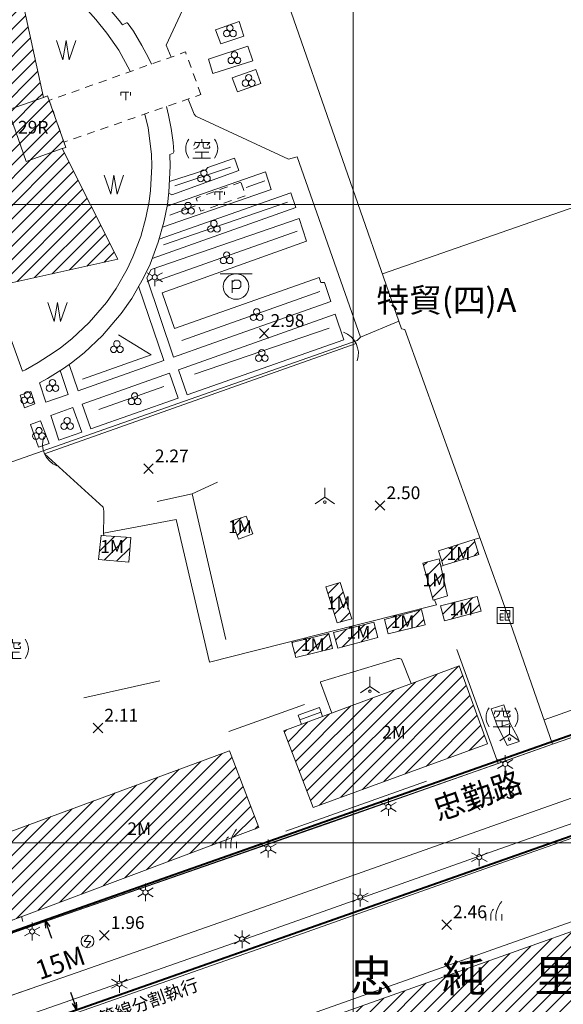
# Model space of a CAD drawing. Extents: x 177571 to 178429, y 2500138 to 2500856.
# Drawn here: x 178248 to 178333, y 2500575 to 2500729 of the extents above; entities that cross this region are included whole.
import ezdxf
from ezdxf.enums import TextEntityAlignment as Align
from ezdxf.lldxf.tags import DXFTag

# ---------------------------------------------------------------- set-up
doc = ezdxf.new("R2010")
doc.units = 0
doc.header["$MEASUREMENT"] = 0
doc.linetypes.add('101', pattern=[2000, 1000, 1000])
doc.linetypes.add('93130', pattern=[3.5, 1.25, -1, 1.25])
doc.layers.get('0').update_dxf_attribs({"linetype": 'CONTINUOUS', "lineweight": 20})
for name, color, linetype in [('630121', 3, 'CONTINUOUS'), ('63012501', 7, 'CONTINUOUS'), ('630126t', 7, '101'), ('A6301190401', 7, 'CONTINUOUS')]:
    doc.layers.add(name, color=color, linetype=linetype)
for name, color, linetype, lineweight in [('90121_方格線', 7, 'CONTINUOUS', 20), ('92500TXT_村里界', 7, 'CONTINUOUS', 20), ('93100TXT_永久性房屋', 7, 'CONTINUOUS', 20), ('93110_永久性房屋', 7, 'CONTINUOUS', 20), ('93110H', 1, 'CONTINUOUS', 20), ('93130_臨時性房屋', 7, '93130', 20), ('93211_圍牆', 7, '93211', 20), ('93214_施工圍籬', 7, '93214', 20), ('93230_柵欄', 7, '93230', 20), ('93250_籬', 7, '93250', 20), ('93726_堆積場', 7, 'CONTINUOUS', 20), ('93799_電信箱座', 7, 'CONTINUOUS', 20), ('93904_階梯', 7, 'CONTINUOUS', 20), ('94200TXT_市區道路', 7, 'CONTINUOUS', 20), ('94214_市區道路', 1, 'CONTINUOUS', 20), ('94230_人行道', 7, 'CONTINUOUS', 20), ('94432_管涵', 7, 'CONTINUOUS', 20), ('95117_小水溝', 5, 'CONTINUOUS', 20), ('95270_蓄水池', 5, 'CONTINUOUS', 20), ('96914_路燈', 7, 'CONTINUOUS', 20), ('96921_電力人孔', 7, 'CONTINUOUS', 20), ('97122_行道樹', 3, '97122', 20), ('97200_草地', 3, 'CONTINUOUS', 20), ('97336_圃', 3, 'CONTINUOUS', 20), ('97913_空地', 7, 'CONTINUOUS', 20), ('98100TXT_獨立標高點', 7, 'CONTINUOUS', 20), ('98120_獨立標高點', 7, 'CONTINUOUS', 20), ('99624b_地下停車場', 7, 'CONTINUOUS', 20)]:
    doc.layers.add(name, color=color, linetype=linetype, lineweight=lineweight)
doc.layers.add('97920_地類界', color=7, linetype='97920', lineweight=20, true_color=0xa55200)
doc.layers.add('98112_首曲線', color=7, linetype='CONTINUOUS', lineweight=20, true_color=0xa55200)
doc.styles.get("Standard").update_dxf_attribs({"font": 'txt', "bigfont": 'CHINESET.shx'})
doc.styles.add('新細明體', font='MingLiU.ttf')
doc.styles.add('等線體', font='txt.shx', dxfattribs={"bigfont": 'chineset.shx'})
doc.styles.add('細明體', font='MingLiU.ttf')
doc.linetypes.add('93211', pattern='A,1.25,[8,96Ed.Shx,S=1.5,R=0,X=0,Y=-0.5],1.25', length=2.5)
doc.linetypes.add('93214', pattern='A,3,[14,96Ed.Shx,S=1,R=0,X=0,Y=0],3', length=6)
doc.linetypes.add('93230', pattern='A,0,[10,96Ed.Shx,S=0.6,R=0,X=0.3,Y=0],-1.5,[10,96Ed.Shx,S=0.3,R=0,X=0.15,Y=0],-1.5,[10,96Ed.Shx,S=0.3,R=0,X=0.15,Y=0],-1.5', length=4.5)
doc.linetypes.add('93250', pattern='A,0,[10,96Ed.Shx,S=0.6,R=0,X=0.3,Y=0],-2.55,[18,96Ed.Shx,S=1.5,R=0,X=0,Y=0],0,[18,96Ed.Shx,S=1.5,R=180,X=0,Y=0],-1.95', length=4.5)
tags = doc.linetypes.add('97122', pattern='A,0,-2.25,[27,96Ed.Shx,S=1,R=0,X=0,Y=0],-2.25', length=4.5).pattern_tags.tags
tags[6] = DXFTag(74, 5)
doc.linetypes.add('97920', pattern='A,0,-0.75,[10,96Ed.Shx,S=0.2,R=0,X=0,Y=0],-0.75', length=1.5)
pattern_1 = [(45, (0, 0), (-1.0606601718, 1.0606601718), [])]

# ---------------------------------------------------------------- blocks, each defined once
blk = doc.blocks.new('97336')
for centre in [(-0.5, -0.29), (0, 0.57), (0.5, -0.29)]:
    blk.add_circle(centre, 0.5)
blk = doc.blocks.new('97200')
for points in [[(-0.05, 1.8, 0.201941), (-0.45, 1)], [(1.25, 3, 0.214635), (0.35, 0)]]:
    blk.add_lwpolyline(points, format="xyb")
for points in [[(-1.25, 1), (-1.25, 0)], [(-0.45, 0), (-0.45, 1)], [(1.25, 1), (1.25, 0)]]:
    blk.add_lwpolyline(points)
blk = doc.blocks.new('97913')
for points in [[(-1.05, 1.06), (-1.1, 0.84), (-1.21, 0.51)], [(-0.33, 0.95), (-0.44, 0.51), (-0.77, 0.12), (-1.21, -0.1)], [(-1.07, 0.95), (1.28, 0.95), (0.88, 0.56)], [(0, 1.5), (0, 1)], [(0.22, 0.95), (0.22, 0.29), (0.33, 0.07), (1.16, 0.07), (1.27, 0.18), (1.21, 0.43)], [(-1.38, -1.5), (1.38, -1.5)], [(-1.05, -0.54), (1.1, -0.54)], [(0, -0.56), (0, -1.5)]]:
    blk.add_lwpolyline(points)
for start, end in [(143.1301, 216.8699), (323.1301, 36.8699)]:
    blk.add_arc((0, 0), 2.5, start, end)
blk = doc.blocks.new('93726')
for points in [[(0, 0), (-1.5, -1)], [(0, 0), (0, 1.5)], [(0, 0), (1.5, -1)]]:
    blk.add_lwpolyline(points)
blk.add_circle((0, -0.75), 0.2)
blk = doc.blocks.new('96914')
for points in [[(-1.21, 0.7), (-0.35, 0.2)], [(0, 1.4), (0, 0.4)], [(0.35, 0.2), (1.21, 0.7)], [(-1.21, -0.7), (-0.35, -0.2)], [(0, -0.4), (0, -1.4)], [(0.35, -0.2), (1.21, -0.7)]]:
    blk.add_lwpolyline(points)
blk.add_circle((0, 0), 0.4)
blk = doc.blocks.new('93799')
for points in [[(-1.25, 1.25), (1.25, 1.25), (1.25, -1.25), (-1.25, -1.25), (-1.25, 1.25)], [(-0.75, 0.75), (0, 0.75), (0, -0.75), (0.75, -0.75)], [(-0.25, 0.25), (-0.75, 0.25), (-0.75, -0.75), (-0.25, -0.75)], [(0.25, 0.75), (0.75, 0.75), (0.75, -0.25), (0.25, -0.25)], [(0.75, 0.25), (0.25, 0.25)], [(-0.25, -0.25), (-0.75, -0.25)]]:
    blk.add_lwpolyline(points)
blk = doc.blocks.new('94432')
blk.add_arc((0, 3.625), 3.625, 226.39718, 313.60282)
blk = doc.blocks.new('99624b')
for p, q in [((-0.59, 1), (-0.59, -1)), ((-0.59, 0.66), (-0.25, 1)), ((0.41, 1), (-0.25, 1)), ((0.41, 1), (0.75, 0.67)), ((0.75, 0.67), (0.75, -0.01)), ((0.41, -0.33), (-0.59, -0.33)), ((0.75, -0.01), (0.41, -0.33))]:
    blk.add_line(p, q)
blk.add_lwpolyline([(2.5, 2), (-2.5, 2)])
blk.add_circle((0, 0), 2)
blk = doc.blocks.new('95270')
for p, q in [((-1.5, 1.5), (-0.5, -1.5)), ((-0.5, -1.5), (0, 1.5)), ((0, 1.5), (0.5, -1.5)), ((0.5, -1.5), (1.5, 1.5))]:
    blk.add_line(p, q)
blk = doc.blocks.new('96921')
blk.add_lwpolyline([(0.19, 0.98), (-0.5, 0), (0.5, 0), (-0.19, -0.98)])
blk.add_circle((0, 0), 1)
blk = doc.blocks.new('93130')
for p, q in [((-0.75, 1), (0.75, 1)), ((-0.75, 0.5), (-0.75, 1)), ((0, 1), (0, -1)), ((0.75, 1), (0.75, 0.5))]:
    blk.add_line(p, q)
blk = doc.blocks.new('98120')
for points in [[(-0.75, -0.75), (0.75, 0.75)], [(-0.75, 0.75), (0.75, -0.75)]]:
    blk.add_lwpolyline(points)

msp = doc.modelspace()

# ---------------------------------------------------------------- hatches: boundary and pattern name
at = {"layer": '93110H'}
h = msp.add_hatch(dxfattribs=at)
h.set_pattern_fill('93110', color=256, scale=0.75, style=0)
h.set_pattern_definition(pattern_1)
h.paths.add_polyline_path([(178254.41, 2500708.77), (178248.75, 2500706.75), (178245.91, 2500714.84), (178251.47, 2500716.8), (178247.35, 2500735.77), (178229.94, 2500727.07), (178231.15, 2500723.69), (178223.16, 2500720.88), (178222.01, 2500724.12), (178203.04, 2500720.03), (178211.69, 2500702.77), (178217.27, 2500704.74), (178220.13, 2500696.56), (178214.58, 2500694.59), (178218.72, 2500675.73), (178236.09, 2500684.35), (178234.86, 2500687.83), (178243.01, 2500690.68), (178244.24, 2500687.26), (178263.1, 2500691.45)])
h.paths.add_polyline_path([(178228.26, 2500699.89), (178221.23, 2500697.4), (178222.72, 2500693.11), (178229.74, 2500695.58)], flags=16)
h.paths.add_polyline_path([(178239.85, 2500705.87), (178236.33, 2500704.63), (178236.92, 2500702.97), (178234.19, 2500702.01), (178233.64, 2500703.69), (178231.09, 2500702.8), (178231.71, 2500701.05), (178228.26, 2500699.89), (178231.88, 2500689.31), (178244.31, 2500693.6)], flags=16)
h.paths.add_polyline_path([(178234.02, 2500722.09), (178221.84, 2500717.82), (178226.13, 2500705.74), (178238.27, 2500710.06)], flags=16)
h.paths.add_polyline_path([(178230.79, 2500706.08), (178228.47, 2500705.3), (178229.17, 2500703.15), (178231.48, 2500703.96)], flags=16)
h.paths.add_polyline_path([(178211.59, 2500708.3), (178236.64, 2500708.3), (178236.64, 2500712.77), (178211.59, 2500712.77)], flags=24)
h.paths.add_polyline_path([(178237.99, 2500720.66), (178244.32, 2500720.66), (178244.32, 2500723.66), (178237.99, 2500723.66)], flags=24)
h = msp.add_hatch(dxfattribs=at)
h.set_pattern_fill('93110', color=256, scale=0.75, style=0)
h.set_pattern_definition(pattern_1)
h.paths.add_polyline_path([(178251.47, 2500716.8), (178252.11, 2500717.05), (178254.97, 2500708.96), (178254.41, 2500708.77), (178248.75, 2500706.75), (178245.91, 2500714.84)])
h.paths.add_polyline_path([(178246.69, 2500710.62), (178253.03, 2500710.62), (178253.03, 2500713.62), (178246.69, 2500713.62)], flags=25)
h = msp.add_hatch(dxfattribs=at)
h.set_pattern_fill('93110', color=256, scale=0.75, style=0)
h.set_pattern_definition(pattern_1)
h.paths.add_polyline_path([(178283.21, 2500651.16), (178280.99, 2500650.44), (178282.02, 2500647.57), (178284.24, 2500648.41)])
h.paths.add_polyline_path([(178280.41, 2500648.02), (178284.08, 2500648.02), (178284.08, 2500651.02), (178280.41, 2500651.02)], flags=9)
h = msp.add_hatch(dxfattribs=at)
h.set_pattern_fill('93110', color=256, scale=0.75, style=0)
h.set_pattern_definition(pattern_1)
h.paths.add_polyline_path([(178265.17, 2500647.84), (178260.48, 2500648.17), (178260.07, 2500644.38), (178264.84, 2500643.97)])
h.paths.add_polyline_path([(178260.39, 2500644.93), (178264.06, 2500644.93), (178264.06, 2500647.93), (178260.39, 2500647.93)], flags=24)
h = msp.add_hatch(dxfattribs=at)
h.set_pattern_fill('93110', color=256, scale=0.75, style=0)
h.set_pattern_definition(pattern_1)
h.paths.add_polyline_path([(178318.95, 2500647.52), (178313.32, 2500645.75), (178314.09, 2500643.44), (178319.68, 2500645.2)])
h.paths.add_polyline_path([(178314.64, 2500643.83), (178318.3, 2500643.83), (178318.3, 2500646.83), (178314.64, 2500646.83)], flags=24)
h = msp.add_hatch(dxfattribs=at)
h.set_pattern_fill('93110', color=256, scale=0.75, style=0)
h.set_pattern_definition(pattern_1)
h.paths.add_polyline_path([(178313.42, 2500644.52), (178310.9, 2500643.84), (178312.5, 2500638.02), (178314.77, 2500638.72)])
h.paths.add_polyline_path([(178310.88, 2500639.71), (178314.55, 2500639.71), (178314.55, 2500642.71), (178310.88, 2500642.71)], flags=9)
h = msp.add_hatch(dxfattribs=at)
h.set_pattern_fill('93110', color=256, scale=0.75, style=0)
h.set_pattern_definition(pattern_1)
h.paths.add_polyline_path([(178297.92, 2500640.77), (178295.67, 2500640.09), (178297.49, 2500634.46), (178299.76, 2500635.11)])
h.paths.add_polyline_path([(178295.87, 2500636.1), (178299.53, 2500636.1), (178299.53, 2500639.1), (178295.87, 2500639.1)], flags=25)
h = msp.add_hatch(dxfattribs=at)
h.set_pattern_fill('93110', color=256, scale=0.75, style=0)
h.set_pattern_definition(pattern_1)
h.paths.add_polyline_path([(178319.42, 2500638.6), (178313.66, 2500637.15), (178314.28, 2500634.77), (178320.03, 2500636.29)])
h.paths.add_polyline_path([(178315.08, 2500635.15), (178318.75, 2500635.15), (178318.75, 2500638.15), (178315.08, 2500638.15)], flags=24)
h = msp.add_hatch(dxfattribs=at)
h.set_pattern_fill('93110', color=256, scale=0.75, style=0)
h.set_pattern_definition(pattern_1)
h.paths.add_polyline_path([(178310.68, 2500636.54), (178304.89, 2500635.01), (178305.48, 2500632.76), (178311.25, 2500634.17)])
h.paths.add_polyline_path([(178305.88, 2500633.16), (178309.54, 2500633.16), (178309.54, 2500636.16), (178305.88, 2500636.16)], flags=24)
h = msp.add_hatch(dxfattribs=at)
h.set_pattern_fill('93110', color=256, scale=0.75, style=0)
h.set_pattern_definition(pattern_1)
h.paths.add_polyline_path([(178303.2, 2500634.59), (178296.91, 2500632.95), (178297.58, 2500630.5), (178303.85, 2500632.17)])
h.paths.add_polyline_path([(178298.96, 2500631.47), (178302.63, 2500631.47), (178302.63, 2500634.47), (178298.96, 2500634.47)], flags=24)
h = msp.add_hatch(dxfattribs=at)
h.set_pattern_fill('93110', color=256, scale=0.75, style=0)
h.set_pattern_definition(pattern_1)
h.paths.add_polyline_path([(178296.14, 2500632.82), (178290.38, 2500631.4), (178290.97, 2500629.05), (178296.72, 2500630.44)])
h.paths.add_polyline_path([(178291.82, 2500629.56), (178295.49, 2500629.56), (178295.49, 2500632.56), (178291.82, 2500632.56)], flags=24)
h = msp.add_hatch(dxfattribs=at)
h.set_pattern_fill('93110', color=256, scale=0.75, style=0)
h.set_pattern_definition(pattern_1)
h.paths.add_polyline_path([(178316.58, 2500627.73), (178289.11, 2500617.54), (178293.69, 2500605.55), (178321.02, 2500615.54)])
h.paths.add_polyline_path([(178304.2, 2500615.83), (178308.54, 2500615.83), (178308.54, 2500618.83), (178304.2, 2500618.83)], flags=24)
h = msp.add_hatch(dxfattribs=at)
h.set_pattern_fill('93110', color=256, scale=0.75, style=0)
h.set_pattern_definition(pattern_1)
h.paths.add_polyline_path([(178285.21, 2500602.38), (178280.61, 2500614.42), (178238.54, 2500598.93), (178243.07, 2500586.59)])
h.paths.add_polyline_path([(178264.29, 2500600.71), (178268.62, 2500600.71), (178268.62, 2500603.71), (178264.29, 2500603.71)], flags=24)
h = msp.add_hatch(dxfattribs=at)
h.set_pattern_fill('93110', color=256, scale=0.75, style=0)
h.set_pattern_definition(pattern_1)
h.paths.add_polyline_path([(178399.79, 2500561.66), (178400, 2500561.73), (178400, 2500609.45), (178399.79, 2500609.38), (178263.28, 2500560.95), (178278.38, 2500518.59)])
h.paths.add_polyline_path([(178329.69, 2500562.58), (178334.03, 2500562.58), (178334.03, 2500565.58), (178329.69, 2500565.58)], flags=24)

# ---------------------------------------------------------------- linework, layer by layer
at = {"layer": '630121', "const_width": 0.3, "flags": 128}
for points in [[(178258.94, 2500590.44), (178400, 2500640.1)], [(178303.89, 2500590.44), (178400, 2500624.25)], [(178223.74, 2500578.05), (178258.94, 2500590.44)], [(178228.71, 2500563.99), (178303.89, 2500590.44)]]:
    msp.add_lwpolyline(points, dxfattribs=at)
at = {"layer": '63012501', "flags": 128}
for points in [[(178251.84, 2500586.66), (178251.74, 2500587.9), (178252.45, 2500586.87)], [(178251.74, 2500587.9), (178252.73, 2500585.09)], [(178255.71, 2500576.6), (178256.71, 2500573.78)], [(178256.61, 2500575.02), (178256.71, 2500573.78), (178256, 2500574.81)]]:
    msp.add_lwpolyline(points, dxfattribs=at)
at = {"layer": '90121_方格線'}
for p, q in [((178300, 2500200), (178300, 2500800)), ((177600, 2500700), (178400, 2500700)), ((177600, 2500600), (178400, 2500600))]:
    msp.add_line(p, q, dxfattribs=at)
at = {"layer": '93110_永久性房屋', "flags": 128}
for points in [[(178254.41, 2500708.77), (178248.75, 2500706.75), (178245.91, 2500714.84), (178251.47, 2500716.8), (178247.35, 2500735.77), (178229.94, 2500727.07), (178231.15, 2500723.69), (178223.16, 2500720.88), (178222.01, 2500724.12), (178203.04, 2500720.03), (178211.69, 2500702.77), (178217.27, 2500704.74), (178220.13, 2500696.56), (178214.58, 2500694.59), (178218.72, 2500675.73), (178236.09, 2500684.35), (178234.86, 2500687.83), (178243.01, 2500690.68), (178244.24, 2500687.26), (178263.1, 2500691.45)], [(178252.11, 2500717.05), (178251.47, 2500716.8), (178245.91, 2500714.84), (178248.75, 2500706.75), (178254.41, 2500708.77), (178254.97, 2500708.96)], [(178283.21, 2500651.16), (178280.99, 2500650.44), (178282.02, 2500647.57), (178284.24, 2500648.41)], [(178265.17, 2500647.84), (178260.48, 2500648.17), (178260.07, 2500644.38), (178264.84, 2500643.97)], [(178318.95, 2500647.52), (178313.32, 2500645.75), (178314.09, 2500643.44), (178319.68, 2500645.2)], [(178313.42, 2500644.52), (178310.9, 2500643.84), (178312.5, 2500638.02), (178314.77, 2500638.72)], [(178297.92, 2500640.77), (178295.67, 2500640.09), (178297.49, 2500634.46), (178299.76, 2500635.11)], [(178319.42, 2500638.6), (178313.66, 2500637.15), (178314.28, 2500634.77), (178320.03, 2500636.29)], [(178310.68, 2500636.54), (178304.89, 2500635.01), (178305.48, 2500632.76), (178311.25, 2500634.17)], [(178303.2, 2500634.59), (178296.91, 2500632.95), (178297.58, 2500630.5), (178303.85, 2500632.17)], [(178296.14, 2500632.82), (178290.38, 2500631.4), (178290.97, 2500629.05), (178296.72, 2500630.44)], [(178316.58, 2500627.73), (178289.11, 2500617.54), (178293.69, 2500605.55), (178321.02, 2500615.54)], [(178285.21, 2500602.38), (178280.61, 2500614.42), (178238.54, 2500598.93), (178243.07, 2500586.59)], [(178399.79, 2500561.66), (178400, 2500561.73), (178400, 2500609.45), (178399.79, 2500609.38), (178263.28, 2500560.95), (178278.38, 2500518.59)]]:
    msp.add_lwpolyline(points, close=True, dxfattribs=at)
at = {"layer": '93130_臨時性房屋', "flags": 128}
for points in [[(178276.13, 2500717.23), (178273.69, 2500723.91), (178252.37, 2500716.33), (178254.68, 2500709.79)], [(178282.4, 2500703.52), (178275.37, 2500701.03), (178276.09, 2500698.96), (178283.14, 2500701.38)], [(178240.89, 2500592.52), (178239.25, 2500591.93), (178242.05, 2500584.28), (178248.61, 2500586.56), (178248, 2500588.44), (178243.07, 2500586.59)]]:
    msp.add_lwpolyline(points, close=True, dxfattribs=at)
at = {"layer": '93211_圍牆'}
for points in [[(178279.8, 2500760.15), (178307.57, 2500680.51)], [(178270.07, 2500686.15), (178292.69, 2500694.28)], [(178294.65, 2500688.55), (178272, 2500680.58)], [(178272, 2500680.58), (178270.07, 2500686.15)]]:
    msp.add_lwpolyline(points, dxfattribs=at)
at = {"layer": '93214_施工圍籬', "flags": 128}
for points in [[(178323.41, 2500637.81), (178308.06, 2500680.43), (178307.57, 2500680.51)], [(178284.27, 2500630.03), (178277.45, 2500628.31), (178272.24, 2500650.66)], [(178323.41, 2500637.81), (178331.21, 2500615.46)], [(178331.21, 2500615.46), (178296.95, 2500603.35), (178270.34, 2500594.08), (178248.61, 2500586.56)]]:
    msp.add_lwpolyline(points, dxfattribs=at)
at = {"layer": '93230_柵欄'}
for points in [[(178279.24, 2500725.17), (178282.87, 2500726.39), (178282.1, 2500728.68), (178278.41, 2500727.39)], [(178278.01, 2500720.52), (178284.28, 2500722.51), (178283.47, 2500724.84), (178277.3, 2500722.79)], [(178281.88, 2500717.68), (178285.5, 2500718.95), (178284.74, 2500721.15), (178281.02, 2500719.84)], [(178273.99, 2500670.18), (178272.62, 2500674.09), (178297.14, 2500682.82), (178298.5, 2500678.81)], [(178249.48, 2500670.74), (178247.81, 2500670.14), (178248.48, 2500668.18), (178250.13, 2500668.76)], [(178252.37, 2500662.57), (178250.68, 2500661.97), (178249.41, 2500665.53), (178251.02, 2500666.1)], [(178322.62, 2500618.08), (178324.59, 2500618.7), (178323.55, 2500621.64), (178321.6, 2500621)]]:
    msp.add_lwpolyline(points, close=True, dxfattribs=at)
for points in [[(178271.1, 2500701.77), (178271.55, 2500701.53), (178282.08, 2500705.32), (178281.41, 2500707.25), (178277.19, 2500705.8), (178276.88, 2500705.44), (178271.21, 2500703.62)], [(178270.11, 2500696.46), (178287.12, 2500702.35), (178286.22, 2500705.12), (178270.82, 2500699.77)], [(178268.49, 2500691.56), (178291, 2500699.52), (178290.23, 2500701.83), (178269.58, 2500694.56)], [(178296.45, 2500684.8), (178283.01, 2500680.05), (178271.81, 2500676.09), (178267.63, 2500688.53), (178268.35, 2500689.81), (178291.51, 2500697.84), (178292.69, 2500694.28)], [(178296.45, 2500684.8), (178295.49, 2500687.77), (178294.92, 2500687.78), (178294.65, 2500688.55)], [(178255.47, 2500674.95), (178256.88, 2500670.81), (178270.32, 2500675.56), (178266.37, 2500687.2)], [(178254.07, 2500674), (178255.35, 2500670.27), (178251.84, 2500669.03), (178250.82, 2500672.09)], [(178272.55, 2500669.67), (178271.2, 2500673.59), (178257.5, 2500668.71)], [(178258.86, 2500664.85), (178272.55, 2500669.67)], [(178256.07, 2500668.2), (178252.59, 2500666.96), (178253.89, 2500663.1), (178257.45, 2500664.35)], [(178256.07, 2500668.2), (178257.45, 2500664.35)], [(178258.86, 2500664.85), (178257.5, 2500668.71)], [(178272.24, 2500650.66), (178260.85, 2500648.53), (178260.9, 2500648.14)], [(178318.95, 2500647.52), (178319.82, 2500647.8)], [(178314.09, 2500643.44), (178313.7, 2500643.32)], [(178312.74, 2500638.09), (178313.01, 2500637.31), (178284.27, 2500630.03)], [(178369.12, 2500633.14), (178329.88, 2500619.26)], [(178316.22, 2500630.31), (178322.67, 2500612.45)], [(178322.69, 2500618.11), (178324.1, 2500615.25), (178325.96, 2500615.89), (178325.73, 2500616.63), (178324.59, 2500618.7)]]:
    msp.add_lwpolyline(points, dxfattribs=at)
at = {"layer": '93250_籬'}
msp.add_lwpolyline([(178206.81, 2500645.49), (178246.53, 2500659.68), (178300.58, 2500678.72)], dxfattribs=at)
at = {"layer": '93904_階梯'}
msp.add_lwpolyline([(178295.17, 2500619.79), (178294.68, 2500621.22), (178291.37, 2500620.03), (178291.86, 2500618.56)], dxfattribs=at)
at = {"layer": '93904_階梯', "flags": 128}
msp.add_lwpolyline([(178294.92, 2500620.5), (178291.62, 2500619.3)], dxfattribs=at)
at = {"layer": '94214_市區道路'}
for points in [[(178355.02, 2500623.71), (178331.21, 2500615.46), (178322.67, 2500612.45), (178248.61, 2500586.56), (178242.05, 2500584.28), (178241.92, 2500583.92), (178237.86, 2500582.66), (178235.17, 2500581.82), (178234.17, 2500581.44), (178229.77, 2500579.79), (178226.06, 2500578.52), (178224.79, 2500578.39), (178223.83, 2500578.56), (178222.46, 2500579.09), (178220.89, 2500580.07), (178220.19, 2500580.86), (178219.59, 2500581.79), (178219.13, 2500582.63), (178208.68, 2500612.3), (178192.19, 2500659.35), (178175.91, 2500705.84), (178167.36, 2500730.04)], [(178229.79, 2500570.32), (178256.75, 2500579.71), (178285.02, 2500589.61), (178322.57, 2500602.95), (178360.19, 2500616.18), (178397.9, 2500629.41), (178399.79, 2500630.08), (178400, 2500630.15)]]:
    msp.add_lwpolyline(points, dxfattribs=at)
at = {"layer": '94230_人行道'}
msp.add_lwpolyline([(178237.47, 2500566.7), (178258.71, 2500574.09), (178287, 2500584.01), (178324.55, 2500597.34), (178362.16, 2500610.57), (178399.79, 2500623.77)], dxfattribs=at)
at = {"layer": '95117_小水溝'}
msp.add_lwpolyline([(178251.63, 2500660.96), (178300.44, 2500678.21)], dxfattribs=at)
at = {"layer": '97122_行道樹'}
for points in [[(178280.76, 2500705.85), (178272.02, 2500702.92)], [(178286.13, 2500703.72), (178283.19, 2500702.7)], [(178289.69, 2500700.4), (178270.28, 2500693.71)], [(178275.21, 2500699.78), (178271.27, 2500698.34)], [(178269.05, 2500688.02), (178291.2, 2500695.83)], [(178294.76, 2500686.39), (178273.13, 2500678.68)], [(178257.6, 2500672.67), (178268.33, 2500676.47), (178263.19, 2500679.61)], [(178275.11, 2500673.45), (178296.24, 2500680.65)], [(178260.11, 2500667.89), (178270.33, 2500671.51)], [(178274.75, 2500654.69), (178278.71, 2500656.5)], [(178280.01, 2500631.87), (178274.75, 2500654.69), (178269.25, 2500653.5)], [(178232.5, 2500567.24), (178258, 2500576.13), (178286.28, 2500586.04), (178323.83, 2500599.38), (178361.45, 2500612.61), (178399.15, 2500625.84), (178399.79, 2500626.06)], [(178269.67, 2500625.4), (178257.79, 2500622.73)], [(178280.48, 2500617.44), (178292.36, 2500621.7)], [(178311.47, 2500609.64), (178289.42, 2500601.84)]]:
    msp.add_lwpolyline(points, dxfattribs=at)
at = {"layer": '97920_地類界'}
for points in [[(178271.46, 2500723.12), (178270.7, 2500725), (178278.77, 2500742.37), (178278.61, 2500743.01), (178278.22, 2500742.82), (178274.9, 2500752.23), (178273.59, 2500752.53), (178272.14, 2500752.13)], [(178230.93, 2500743.76), (178231.61, 2500743.81), (178234.12, 2500743.84), (178236.48, 2500743.65), (178239.54, 2500743.18), (178242.57, 2500742.45), (178244.97, 2500741.69), (178247.52, 2500740.89), (178250.13, 2500739.67), (178252.96, 2500738.19), (178255.09, 2500736.68), (178257.3, 2500734.96), (178259.8, 2500732.73), (178261.64, 2500730.85), (178263.33, 2500728.86), (178263.86, 2500728.16)], [(178228.46, 2500728.08), (178224.4, 2500740.31), (178226.08, 2500740.59), (178229.24, 2500741.04), (178231.73, 2500741.23), (178234.03, 2500741.25), (178236.18, 2500741.08), (178239.04, 2500740.64), (178241.87, 2500739.96), (178244.19, 2500739.23), (178246.58, 2500738.48), (178248.98, 2500737.36), (178251.61, 2500735.98), (178253.55, 2500734.61), (178255.64, 2500732.97), (178257.98, 2500730.89), (178259.69, 2500729.02), (178261.41, 2500726.88), (178263.25, 2500724.17), (178265.02, 2500720.92)], [(178268.38, 2500722.02), (178267.93, 2500723), (178266.88, 2500724.91), (178265.55, 2500727.16), (178264.72, 2500728.32), (178264.57, 2500728.47), (178264.46, 2500728.48), (178263.86, 2500728.16)], [(178271.28, 2500707.84), (178271.77, 2500708.07), (178271.87, 2500708.25), (178271.78, 2500709.72), (178271.47, 2500711.94), (178271.06, 2500714.02), (178270.72, 2500715.35)], [(178301.14, 2500679.22), (178291.19, 2500707.48), (178289.83, 2500707.09), (178275.33, 2500713.86), (178275.06, 2500714.19), (178274.12, 2500716.53)], [(178248.18, 2500673.9), (178248.67, 2500674.12), (178250.63, 2500675.27), (178253, 2500676.75), (178254.12, 2500677.55), (178255.93, 2500678.98), (178258.62, 2500681.51), (178261.32, 2500684.68), (178262.83, 2500686.86), (178264.57, 2500689.88), (178265.48, 2500691.82), (178266.69, 2500695), (178267.51, 2500697.92), (178268, 2500700.47), (178268.23, 2500702.22), (178268.43, 2500706.04), (178268.37, 2500707.92), (178267.84, 2500712.01), (178267.35, 2500714.18)], [(178374.3, 2500713.45), (178304.57, 2500689.13)], [(178250.82, 2500672.09), (178252.08, 2500672.75), (178254.61, 2500674.34), (178255.86, 2500675.23), (178257.83, 2500676.79), (178260.73, 2500679.51), (178263.62, 2500682.91), (178265.28, 2500685.3), (178267.14, 2500688.54), (178268.16, 2500690.68), (178269.45, 2500694.1), (178270.33, 2500697.25), (178270.87, 2500700.01), (178271.12, 2500701.96), (178271.33, 2500706.01), (178271.28, 2500707.84)], [(178248.18, 2500673.9), (178243.91, 2500685.64)], [(178300.58, 2500678.72), (178301.11, 2500679.21), (178307.15, 2500681.71)], [(178260.85, 2500648.53), (178260.93, 2500651.25), (178260.91, 2500651.98), (178260.81, 2500652.6), (178251.63, 2500660.96)], [(178309.08, 2500624.95), (178307.56, 2500628.8), (178307.25, 2500628.87), (178306.91, 2500628.89), (178294.87, 2500625.25), (178294.84, 2500625.11), (178296.61, 2500620.33)], [(178255.1, 2500557.48), (178255.93, 2500558.54), (178257.04, 2500559.65), (178258.35, 2500560.51), (178266.17, 2500563.66), (178291.09, 2500572.4), (178322.73, 2500583.63), (178352.19, 2500594.01), (178380.44, 2500603.93), (178399.79, 2500610.73)]]:
    msp.add_lwpolyline(points, dxfattribs=at)
at = {"layer": '98112_首曲線', "elevation": 2, "flags": 128}
msp.add_lwpolyline([(178249.87, 2500577.31), (178246.4, 2500576.07)], dxfattribs=at)

# ---------------------------------------------------------------- block references
at = {"layer": '93130_臨時性房屋'}
for p in [(178264.34, 2500716.61), (178279.07, 2500701.02)]:
    msp.add_blockref('93130', p, dxfattribs=at)
at = {"layer": '93726_堆積場'}
for p in [(178295.53, 2500654.14), (178302.6, 2500624.5), (178324.46, 2500617.01)]:
    msp.add_blockref('93726', p, dxfattribs=at)
at = {"layer": '93799_電信箱座'}
msp.add_blockref('93799', (178323.77, 2500635.63), dxfattribs=at)
at = {"layer": '94432_管涵'}
for p, rotation in [((178300.44, 2500678.21), 115.4916237983169), ((178251.63, 2500660.96), 293.3825953341135)]:
    msp.add_blockref('94432', p, dxfattribs=dict(at, rotation=rotation))
at = {"layer": '95270_蓄水池'}
for p in [(178255.01, 2500724.2), (178262.49, 2500703.12), (178253.65, 2500683.18)]:
    msp.add_blockref('95270', p, dxfattribs=at)
at = {"layer": '96914_路燈'}
for p in [(178268.89, 2500688.62), (178323.8, 2500612.36), (178305.5, 2500605.63), (178286.68, 2500599.11), (178319.73, 2500597.76), (178267.44, 2500592.24), (178301.09, 2500591.44), (178249.69, 2500586.11), (178282.58, 2500584.89), (178263.35, 2500577.92)]:
    msp.add_blockref('96914', p, dxfattribs=at)
at = {"layer": '96921_電力人孔'}
msp.add_blockref('96921', (178258.36, 2500584.56), dxfattribs=at)
at = {"layer": '97200_草地'}
for p in [(178280.47, 2500599.15), (178322.01, 2500587.81)]:
    msp.add_blockref('97200', p, dxfattribs=at)
at = {"layer": '97336_圃'}
for p in [(178280.67, 2500727.09), (178281.37, 2500722.88), (178283.6, 2500719.31), (178276.59, 2500704.38), (178274.11, 2500699.28), (178278.16, 2500696.46), (178280.15, 2500691.54), (178284.85, 2500682.62), (178262.96, 2500677.6), (178285.67, 2500676.22), (178252.88, 2500671.52), (178248.94, 2500669.62), (178265.74, 2500669.45), (178255.17, 2500665.57), (178250.76, 2500664.02)]:
    msp.add_blockref('97336', p, dxfattribs=at)
at = {"layer": '97913_空地'}
for p in [(178276.25, 2500708.77), (178246.6, 2500630.39), (178323.29, 2500619.67)]:
    msp.add_blockref('97913', p, dxfattribs=at)
at = {"layer": '98120_獨立標高點'}
for p in [(178286.03, 2500679.83, 2.98), (178267.91, 2500658.62, 2.27), (178304.19, 2500652.85, 2.5), (178260, 2500618, 2.12), (178319.1, 2500605.92, 2.13), (178314.61, 2500587.2, 2.46), (178261, 2500585.51, 1.96)]:
    msp.add_blockref('98120', p, dxfattribs=at)
at = {"layer": '99624b_地下停車場'}
msp.add_blockref('99624b', (178281.63, 2500687.16), dxfattribs=at)

# ---------------------------------------------------------------- texts
at = {"layer": '63012501'}
msp.add_text('15M', height=3, rotation=19.3803, dxfattribs=at).set_placement((178254.22, 2500580.84), align=Align.MIDDLE)
at = {"layer": '630126t', "insert": (178254.75, 2500571.49), "char_height": 2, "width": 26.0028, "attachment_point": 1, "rotation": 19.744, "style": '細明體'}
msp.add_mtext('依地籍線分割執行', dxfattribs=at)
at = {"layer": '92500TXT_村里界', "style": '等線體'}
msp.add_text('忠     純     里', height=5, dxfattribs=at).set_placement((178317.31, 2500579.17), align=Align.MIDDLE_CENTER)
at = {"layer": '93100TXT_永久性房屋'}
for s, p in [('29R', (178249.86, 2500712.12)), ('1M', (178282.24, 2500649.52)), ('1M', (178262.22, 2500646.43)), ('1M', (178316.47, 2500645.33)), ('1M', (178312.72, 2500641.21)), ('1M', (178297.7, 2500637.6)), ('1M', (178316.91, 2500636.65)), ('1M', (178307.71, 2500634.66)), ('1M', (178300.79, 2500632.97)), ('1M', (178293.65, 2500631.06)), ('2M', (178306.37, 2500617.33)), ('2M', (178266.46, 2500602.21))]:
    msp.add_text(s, height=2, dxfattribs=at).set_placement(p, align=Align.MIDDLE_CENTER)
at = {"layer": '94200TXT_市區道路', "style": '等線體'}
msp.add_text('忠勤路', height=3.5, rotation=19, dxfattribs=at).set_placement((178320.38, 2500604.73), align=Align.BOTTOM_CENTER)
at = {"layer": '98100TXT_獨立標高點'}
for s, p in [('2.98', (178287.03, 2500680.83, 2.98)), ('2.27', (178268.91, 2500659.62, 2.27)), ('2.50', (178305.19, 2500653.85, 2.5)), ('2.11', (178261, 2500619, 2.12)), ('2.13', (178320.1, 2500606.92, 2.13)), ('2.46', (178315.61, 2500588.2, 2.46)), ('1.96', (178262, 2500586.51, 1.96))]:
    msp.add_text(s, height=2, dxfattribs=at).set_placement(p)
at = {"layer": 'A6301190401', "style": '新細明體'}
msp.add_text('特貿(四)A', height=3.75, dxfattribs=at).set_placement((178314.59, 2500685.03), align=Align.MIDDLE_CENTER)

doc.saveas('drawing.dxf')
